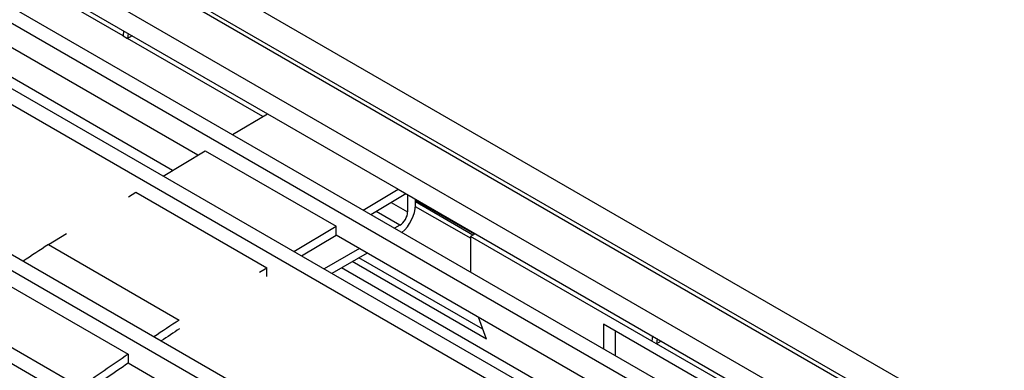
# Model space of a CAD drawing. Units: millimetres. Extents: x 0 to 9021, y 0 to 6434.
# Drawn here: x 3642 to 3913, y 5158 to 5255 of the extents above; entities that cross this region are included whole.
import ezdxf

# ---------------------------------------------------------------- set-up
doc = ezdxf.new("R2010")
doc.units = ezdxf.units.MM
doc.layers.add('LG-Product', color=3, linetype='Continuous')

msp = doc.modelspace()

# ---------------------------------------------------------------- linework, layer by layer
at = {"layer": 'LG-Product', "linetype": 'Continuous', "extrusion": (0, 0.816497, 0.57735)}
for p, q in [((3290.46, 5499.02), (4376.57, 4871.95)), ((4336.06, 4885.7), (3314.66, 5475.4)), ((3315.75, 5476.08), (4337.09, 4886.41)), ((3859.47, 5127.27), (3563.2, 5298.33)), ((3843.1, 5118.73), (3546.82, 5289.79)), ((3691.24, 5217.63), (3563.2, 5291.56)), ((3684.32, 5213.49), (3555.22, 5288.03)), ((3840.38, 5115.86), (3544.11, 5286.92)), ((3862.19, 5130.14), (3594.39, 5284.75)), ((3621.82, 5286.23), (3866.62, 5144.89)), ((3670.67, 5250.54), (3620.67, 5279.41)), ((3621.91, 5280.16), (3710.39, 5229.07)), ((3804.91, 5095.06), (3508.64, 5266.11)), ((3802.2, 5092.19), (3505.92, 5263.25)), ((3784.76, 5081.06), (3488.49, 5252.12)), ((3670.79, 5251.94), (3670.67, 5250.54)), ((3782.05, 5078.2), (3485.77, 5249.25)), ((3670.67, 5250.54), (3671.94, 5249.81)), ((3672.06, 5251.2), (3671.94, 5249.81)), ((3673.21, 5250.54), (3671.94, 5249.81)), ((3709.14, 5228.33), (3671.94, 5249.81)), ((3700.78, 5223.33), (3710.39, 5229.07)), ((3710.39, 5229.07), (3746.41, 5208.28)), ((3681.68, 5211.92), (3693.32, 5218.88)), ((3693.32, 5218.88), (3729.35, 5198.08)), ((3672.16, 5206.23), (3674.23, 5207.47)), ((3674.23, 5207.47), (3710.26, 5186.67)), ((3736.8, 5202.53), (3746.41, 5208.28)), ((3738.89, 5201.33), (3748.5, 5207.07)), ((3746.41, 5208.28), (3862.41, 5141.3)), ((3749, 5206.78), (3749, 5202.06)), ((3744.47, 5204.67), (3749, 5202.06)), ((3751.12, 5205.56), (3751.12, 5203.89)), ((3767.4, 5195.92), (3751.12, 5205.32)), ((3751.12, 5203.57), (3766.35, 5194.78)), ((3766.95, 5195.65), (3751.13, 5204.79)), ((3746.88, 5198.38), (3740.3, 5202.18)), ((3717.71, 5191.13), (3729.35, 5198.08)), ((3729.35, 5195.63), (3729.35, 5198.08)), ((3746.88, 5198.38), (3745.43, 5197.55)), ((3650.13, 5193.07), (3655.14, 5196.06)), ((3719.79, 5189.92), (3729.35, 5195.63)), ((3854.16, 5123.57), (3729.35, 5195.63)), ((3767.61, 5196.04), (3766.34, 5195.31)), ((3816.24, 5166.5), (3766.34, 5195.31)), ((3766.34, 5195.31), (3766.34, 5185.48)), ((3650.13, 5193.07), (3686.15, 5172.27)), ((3735.73, 5191.94), (3726.01, 5186.33)), ((3737.85, 5190.72), (3728.13, 5185.11)), ((3769.71, 5169.74), (3735.61, 5189.42)), ((3770.71, 5167.05), (3733.78, 5188.37)), ((3708.19, 5185.44), (3710.26, 5186.67)), ((3710.26, 5184.24), (3710.26, 5186.67)), ((3847.22, 5119.44), (3730.82, 5186.65)), ((3636.05, 5183.65), (3672.07, 5162.86)), ((3770.71, 5167.05), (3768.49, 5173.03)), ((3802.93, 5171.12), (3802.93, 5164.35)), ((3847.48, 5145.4), (3802.93, 5171.12)), ((3806.11, 5169.28), (3806.11, 5162.51)), ((3816.36, 5167.89), (3816.24, 5166.5)), ((3817.52, 5165.76), (3816.24, 5166.5)), ((3817.64, 5167.15), (3817.52, 5165.76)), ((3818.78, 5166.49), (3817.52, 5165.76)), ((3862.22, 5139.95), (3817.52, 5165.76)), ((3672.07, 5162.86), (3672.07, 5160.4)), ((3797.36, 5088.06), (3672.07, 5160.4))]:
    msp.add_line(p, q, dxfattribs=at)
at = {"layer": 'LG-Product', "linetype": 'Continuous'}
for centre, major_axis, start_param, end_param in [((3746.35, 5201.14), (3.38, 5.85), 4.156033, 5.497787), ((3746.88, 5200.83), (-1.5, -2.6), 0.785398, 2.356194), ((3697.33, 4427.89), (486.41, 842.49), 0.85407, 0.864232), ((3733.36, 4407.09), (486.41, 842.49), 0.85407, 0.864232), ((3733.36, 4407.09), (484.91, 839.89), 0.854149, 0.861589), ((3733.36, 4407.09), (486.41, 842.49), 0.874604, 0.89386), ((3733.36, 4407.09), (484.91, 839.89), 0.87488, 0.891371)]:
    msp.add_ellipse(centre, major_axis=major_axis, ratio=0.57735, start_param=start_param, end_param=end_param, dxfattribs=at)

doc.saveas('drawing.dxf')
